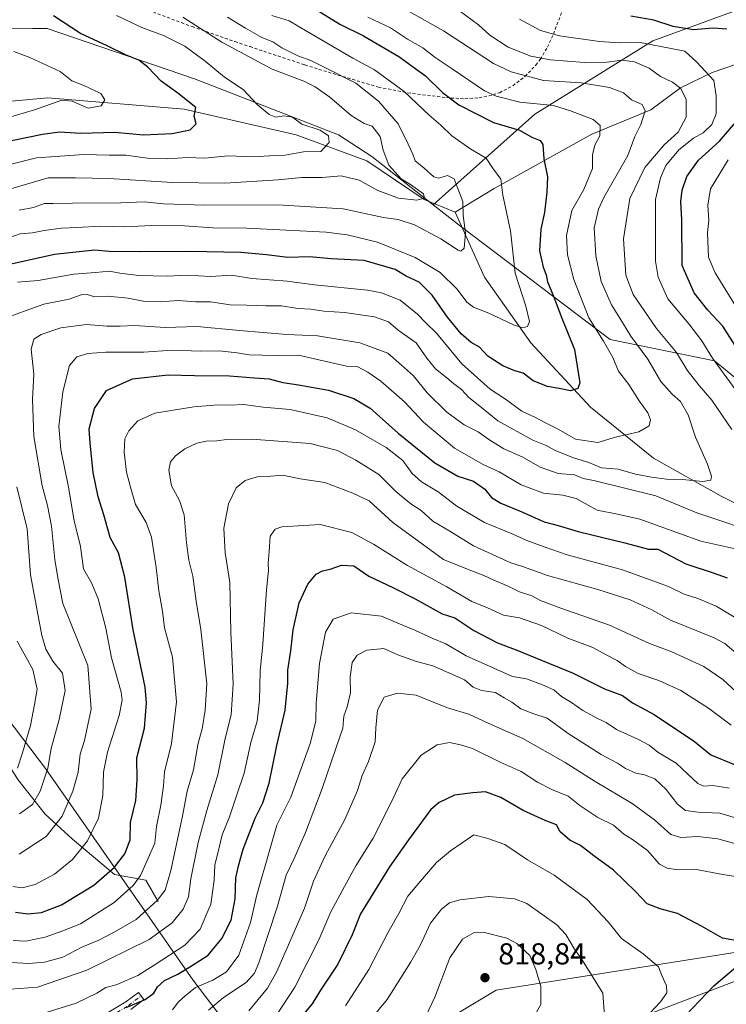
# Model space of a CAD drawing. Units: metres. Extents: x 655101 to 658571, y 4734802 to 4737193.
# Drawn here: x 656453 to 656687, y 4736106 to 4736433 of the extents above; entities that cross this region are included whole.
import ezdxf

# ---------------------------------------------------------------- set-up
doc = ezdxf.new("R2010")
doc.units = ezdxf.units.M
doc.header["$MEASUREMENT"] = 0
doc.linetypes.add('DGN Style 2', pattern=[1.648017, 0.98881, -0.659207])
doc.linetypes.add('DGN Style 4', pattern=[2.638475, 1.318413, -0.659207, 0.001648, -0.659207])
for name, color, linetype, lineweight in [('Alambrada', 7, 'DGN Style 2', 0), ('Arbolado forestal CxS', 92, 'Continuous', 0), ('Camino Cxs', 7, 'Continuous', 0), ('Camino eje', 30, 'DGN Style 4', 13), ('Corriente natural lineal', 142, 'Continuous', 13), ('Curva de nivel maestra', 30, 'Continuous', 30), ('Curva de nivel normal', 30, 'Continuous', 0), ('Entidad de ámbito territorial', 7, 'Continuous', 0), ('Entidad de ámbito territorial CxS', 92, 'Continuous', 0), ('Matorral CxS', 135, 'Continuous', 0), ('Municipio', 91, 'Continuous', 13), ('Municipio CxS', 4, 'Continuous', 0), ('Punto de cota en terreno', 7, 'Continuous', 0), ('Rótulo de punto de cota en terreno', 7, 'Continuous', 0)]:
    doc.layers.add(name, color=color, linetype=linetype, lineweight=lineweight)
doc.styles.add('Style-Arial', font='txt')

# ---------------------------------------------------------------- blocks, each defined once
blk = doc.blocks.new('*U7')
at = {"layer": 'Matorral CxS', "color": 135, "linetype": 'Continuous', "lineweight": 0}
blk.add_polyline3d([(656543.3189, 4736070.5129, 808.1406), (656610.7573, 4736110.8845, 817.6419), (656732.6001, 4736130.1287, 797.5084), (656873.7001, 4736137.2673, 811.0139), (657016.1507, 4736190.6647, 832.7582), (657128.7454, 4736214.9131, 858.2897), (657172.3547, 4736203.7309, 859.719), (657221.3613, 4736168.5531, 856.5973), (657198.0909, 4736150.1809, 844.9517), (657185.6509, 4736135.9653, 833.214), (657166.1035, 4736109.3101, 810.8196), (657164.3264, 4736083.5437, 807.9188)], dxfattribs=at)
blk = doc.blocks.new('5PATER')
at = {"layer": 'Punto de cota en terreno', "linetype": 'Continuous', "lineweight": 0}
h = blk.add_hatch(color=51, dxfattribs=at)
edge = h.paths.add_edge_path()
edge.add_ellipse((0, 0), major_axis=(-0.11, -0.111), ratio=0.999422, start_angle=0, end_angle=360)

msp = doc.modelspace()

# ---------------------------------------------------------------- linework, layer by layer
at = {"layer": 'Alambrada', "color": 7, "linetype": 'DGN Style 2', "lineweight": 0}
msp.add_polyline3d([(656487.6901, 4736438.7501, 711.6462), (656506.2801, 4736431.6901, 711.6008), (656509.8501, 4736430.3801, 711.6349), (656524.0501, 4736425.4101, 713.3508), (656529.0101, 4736423.7401, 715.5984), (656533.6201, 4736422.1801, 718.848), (656547.2801, 4736417.6801, 716.6337), (656551.9201, 4736416.1901, 719.0731), (656571.6401, 4736410.3201, 720.4681), (656581.3701, 4736408.4301, 722.8477), (656591.1201, 4736407.1801, 726.2799), (656595.6401, 4736406.6801, 727.3652), (656600.3501, 4736406.4601, 729.8929), (656605.0201, 4736406.7601, 733.0465), (656609.6701, 4736407.7101, 733.7641), (656611.8101, 4736408.4601, 733.2513), (656616.2101, 4736410.7601, 733.6982), (656620.2501, 4736413.8601, 736.1926), (656623.8201, 4736417.5601, 740.1051), (656625.3101, 4736419.4801, 742.1257), (656627.7301, 4736423.5501, 744.717), (656629.6901, 4736427.9001, 747.2952), (656634.0501, 4736439.3401, 757.5035)], dxfattribs=at)
at = {"layer": 'Arbolado forestal CxS', "color": 92, "linetype": 'Continuous', "lineweight": 0}
for points in [[(656423.7653, 4736566.8919, 777.0154), (656440.9643, 4736565.6137, 779.2131), (656441.2653, 4736557.3619, 774.9354), (656431.0351, 4736541.7323, 763.754), (656460.8999, 4736541.5541, 765.9299), (656493.7035, 4736552.5509, 778.4713), (656509.8541, 4736557.9653, 781.6442), (656532.1281, 4736556.8741, 785.5201), (656545.7061, 4736550.3791, 786.3318), (656566.1137, 4736530.7851, 782.7397), (656584.0637, 4736526.3573, 784.7842), (656630.6773, 4736519.8009, 795.2), (656683.9705, 4736521.7513, 807.3686), (656720.5365, 4736529.4457, 815.1191), (656746.6175, 4736528.4935, 818.445), (656768.0631, 4736515.2947, 817.2783), (656779.4041, 4736500.4549, 813.6501), (656779.9589, 4736485.2203, 806.5882), (656771.7257, 4736467.1207, 795.1645), (656740.3735, 4736455.8031, 777.8021), (656689.6553, 4736435.5133, 754.6623), (656662.6983, 4736425.6277, 746.4397), (656623.5619, 4736401.3127, 728.9539), (656589.8325, 4736371.2637, 711.9051)], [(656693.5565, 4736311.0719, 746.9358), (656683.0817, 4736319.5879, 744.8201), (656648.5207, 4736326.5861, 731.0138), (656598.8693, 4736364.1777, 713.4503), (656589.8325, 4736371.2637, 711.9051), (656623.5619, 4736401.3127, 728.9539), (656662.6983, 4736425.6277, 746.4397), (656689.6553, 4736435.5133, 754.6623)], [(656732.6001, 4736130.1287, 797.5084), (656610.7573, 4736110.8845, 817.6419), (656543.3189, 4736070.5129, 808.1406), (656510.1439, 4736114.3043, 775.5439), (656461.2149, 4736184.3401, 733.3524), (656419.8437, 4736238.7613, 713.7775), (656374.7907, 4736307.0321, 694.5978), (656344.8303, 4736344.7087, 685.6985), (656319.1387, 4736369.8291, 678.7647), (656313.4167, 4736374.6153, 677.5407), (656349.6709, 4736386.2027, 678.3551), (656372.1399, 4736397.1951, 680.4185), (656392.0251, 4736409.3637, 685.8785), (656442.7445, 4736429.6539, 696.0972), (656457.0341, 4736429.7001, 697.5323), (656461.8005, 4736429.7155, 698.2453), (656510.6883, 4736413.0713, 702.3801), (656558.3769, 4736394.4775, 706.4533), (656569.4397, 4736387.2545, 707.4531), (656589.8325, 4736371.2637, 711.9051), (656598.8693, 4736364.1777, 713.4503), (656648.5207, 4736326.5861, 731.0138), (656683.0817, 4736319.5879, 744.8201), (656693.5565, 4736311.0719, 746.9358)], [(656589.8325, 4736371.2637, 711.9051), (656569.4397, 4736387.2545, 707.4531), (656558.3769, 4736394.4775, 706.4533), (656510.6883, 4736413.0713, 702.3801), (656461.8005, 4736429.7155, 698.2453), (656457.0341, 4736429.7001, 697.5323), (656442.7445, 4736429.6539, 696.0972), (656392.0251, 4736409.3637, 685.8785), (656372.1399, 4736397.1951, 680.4185), (656349.6709, 4736386.2027, 678.3551), (656313.4167, 4736374.6153, 677.5407)], [(656292.9279, 4736391.7531, 673.1242), (656313.4167, 4736374.6153, 677.5407), (656319.1387, 4736369.8291, 678.7647), (656344.8303, 4736344.7087, 685.6985), (656374.7907, 4736307.0321, 694.5978), (656419.8437, 4736238.7613, 713.7775), (656461.2149, 4736184.3401, 733.3524), (656510.1439, 4736114.3043, 775.5439), (656543.3189, 4736070.5129, 808.1406), (656468.1551, 4736017.2865, 814.2294), (656438.6299, 4736024.8251, 800.8881), (656434.8609, 4736034.2477, 798.0824), (656248.1119, 4736243.9507, 750.6126)], [(656313.4167, 4736374.6153, 677.5407), (656319.1387, 4736369.8291, 678.7647), (656344.8303, 4736344.7087, 685.6985), (656374.7907, 4736307.0321, 694.5978), (656419.8437, 4736238.7613, 713.7775), (656461.2149, 4736184.3401, 733.3524), (656510.1439, 4736114.3043, 775.5439), (656543.3189, 4736070.5129, 808.1406)], [(656313.4167, 4736374.6153, 677.5407), (656319.1387, 4736369.8291, 678.7647), (656344.8303, 4736344.7087, 685.6985), (656374.7907, 4736307.0321, 694.5978), (656419.8437, 4736238.7613, 713.7775), (656461.2149, 4736184.3401, 733.3524), (656510.1439, 4736114.3043, 775.5439), (656543.3189, 4736070.5129, 808.1406)], [(656589.8325, 4736371.2637, 711.9051), (656598.8693, 4736364.1777, 713.4503), (656648.5207, 4736326.5861, 731.0138), (656683.0817, 4736319.5879, 744.8201), (656693.5565, 4736311.0719, 746.9358), (656698.5063, 4736297.2693, 745.0475), (656703.2711, 4736288.5455, 745.0829), (656756.6009, 4736272.0633, 754.6173), (656790.3649, 4736269.4859, 761.802), (656813.1579, 4736271.5917, 770.258), (656842.1467, 4736260.5757, 771.9632), (656851.0989, 4736258.9957, 773.9577), (656892.3239, 4736278.3029, 794.5285), (656912.4399, 4736284.1245, 801.6233), (656932.7191, 4736285.5023, 808.4448), (656953.7251, 4736284.3643, 812.9689), (656980.6489, 4736277.7221, 817.9969), (657056.9565, 4736258.2679, 835.7889), (657121.6025, 4736246.9843, 854.8125), (657126.6195, 4736262.5539, 855.181)], [(656589.8325, 4736371.2637, 711.9051), (656598.8693, 4736364.1777, 713.4503), (656648.5207, 4736326.5861, 731.0138), (656683.0817, 4736319.5879, 744.8201), (656693.5565, 4736311.0719, 746.9358), (656698.5063, 4736297.2693, 745.0475), (656703.2711, 4736288.5455, 745.0829), (656756.6009, 4736272.0633, 754.6173), (656790.3649, 4736269.4859, 761.802), (656813.1579, 4736271.5917, 770.258), (656842.1467, 4736260.5757, 771.9632), (656851.0989, 4736258.9957, 773.9577), (656892.3239, 4736278.3029, 794.5285), (656912.4399, 4736284.1245, 801.6233), (656932.7191, 4736285.5023, 808.4448), (656953.7251, 4736284.3643, 812.9689), (656980.6489, 4736277.7221, 817.9969), (657056.9565, 4736258.2679, 835.7889), (657121.6025, 4736246.9843, 854.8125), (657126.6195, 4736262.5539, 855.181)], [(657164.3264, 4736083.5437, 807.9188), (657166.1035, 4736109.3101, 810.8196), (657185.6509, 4736135.9653, 833.214), (657198.0909, 4736150.1809, 844.9517), (657221.3613, 4736168.5531, 856.5973), (657172.3547, 4736203.7309, 859.719), (657128.7454, 4736214.9131, 858.2897), (657016.1507, 4736190.6647, 832.7582), (656873.7001, 4736137.2673, 811.0139), (656732.6001, 4736130.1287, 797.5084), (656610.7573, 4736110.8845, 817.6419), (656543.3189, 4736070.5129, 808.1406)]]:
    msp.add_polyline3d(points, dxfattribs=at)
at = {"layer": 'Camino Cxs', "color": 7, "linetype": 'Continuous', "lineweight": 0}
msp.add_polyline3d([(656481.7619, 4736103.2987, 776.0615), (656487.8809, 4736106.9701, 775.6638), (656492.0293, 4736110.1425, 778.869), (656493.8517, 4736107.7595, 779.9539), (656489.5691, 4736104.4845, 778.6236)], dxfattribs=at)
msp.add_polyline3d([(656481.7619, 4736103.2987, 776.0615), (656487.8809, 4736106.9701, 775.6638), (656492.0293, 4736110.1425, 778.869), (656493.8517, 4736107.7595, 779.9539), (656489.5691, 4736104.4845, 778.6236)], dxfattribs=at)
at = {"layer": 'Camino eje', "color": 30, "linetype": 'DGN Style 4', "lineweight": 13}
msp.add_polyline3d([(656303.7355, 4736189.2949, 763.8104), (656316.1343, 4736175.9043, 764.6033), (656326.5493, 4736164.4975, 765.6789), (656330.5169, 4736159.2899, 764.8633), (656339.6919, 4736145.8993, 766.7413), (656356.3063, 4736124.8215, 769.508), (656366.7213, 4736111.9267, 770.7561), (656374.4085, 4736102.7517, 773.1923), (656380.8559, 4736097.2963, 773.1247), (656386.8073, 4736094.8165, 775.4509), (656393.0067, 4736092.5847, 776.42), (656402.1817, 4736091.5927, 780.6793), (656414.5805, 4736091.3449, 779.5033), (656430.9467, 4736092.0887, 777.2462), (656445.0813, 4736094.3205, 779.5021), (656451.2807, 4736094.8165, 779.8307), (656460.4559, 4736094.5685, 781.4424), (656469.1349, 4736096.0563, 779.0286), (656476.5743, 4736098.5361, 778.3926), (656482.5257, 4736102.0077, 776.6233), (656488.7249, 4736105.7273, 777.0269), (656492.9405, 4736108.9511, 779.214)], dxfattribs=at)
at = {"layer": 'Corriente natural lineal', "color": 142, "linetype": 'Continuous', "lineweight": 13}
for points in [[(656766.3901, 4736468.0501, 793.6278), (656759.5001, 4736464.1401, 789.3144), (656753.5101, 4736459.9401, 785.5146), (656745.8801, 4736456.9301, 780.3458), (656731.3201, 4736440.9401, 768.8565), (656726.7701, 4736436.7501, 765.6935), (656717.5501, 4736430.9301, 761.1428), (656695.6001, 4736419.7101, 749.2186), (656682.3301, 4736415.1601, 744.9143), (656671.8601, 4736410.0301, 740.2226), (656662.0101, 4736402.8101, 736.0581), (656642.4801, 4736394.7301, 729.2438), (656610.0001, 4736376.7401, 718.622), (656597.1001, 4736368.8101, 712.6164)], [(656597.1001, 4736368.8101, 712.6164), (656586.8501, 4736373.0601, 711.7254), (656567.8001, 4736385.8201, 707.2684), (656544.3601, 4736394.4401, 703.9217), (656507.2301, 4736402.9701, 699.4179), (656461.9801, 4736406.7801, 693.3126), (656420.8301, 4736402.9701, 686.3431), (656382.9001, 4736396.7901, 681.3073), (656357.7201, 4736389.5601, 678.9966), (656335.6101, 4736376.9201, 676.6263)], [(656498.5501, 4736140.2301, 758.3646), (656494.4601, 4736147.3801, 754.3178), (656484.0901, 4736149.2701, 750.0862), (656470.1901, 4736160.9601, 742.0489), (656461.1601, 4736169.2701, 736.4516), (656452.0001, 4736180.6901, 729.1136), (656443.1901, 4736194.8001, 724.4911), (656425.7701, 4736215.4801, 717.7426), (656414.7301, 4736230.4101, 714.2148), (656401.2301, 4736253.8701, 708.045), (656388.0601, 4736285.4501, 700.1964), (656376.6101, 4736306.5501, 694.8257), (656359.7901, 4736334.6601, 686.8741), (656347.9801, 4736357.7601, 681.8826), (656335.6101, 4736376.9201, 676.6263)], [(656973.9901, 4736242.1701, 802.6856), (656957.1901, 4736247.4001, 799.1153), (656949.4101, 4736247.1701, 796.3687), (656938.7801, 4736242.1901, 791.7276), (656922.1701, 4736239.8101, 785.9008), (656907.1201, 4736239.0501, 781.6405), (656888.4001, 4736240.7301, 777.9335), (656867.9601, 4736240.9001, 771.8236), (656848.6701, 4736237.8401, 766.4906), (656814.1301, 4736247.5601, 760.6133), (656787.5901, 4736253.4801, 755.3654), (656758.2801, 4736256.2801, 749.729), (656739.1001, 4736256.2501, 746.5791), (656704.9101, 4736264.9901, 740.0342), (656685.3901, 4736274.7101, 736.4761), (656662.8801, 4736287.2401, 731.3922), (656641.9701, 4736304.2101, 726.4345), (656622.1901, 4736325.4901, 721.3856), (656606.8601, 4736347.3201, 715.9515), (656597.1001, 4736368.8101, 712.6164)]]:
    msp.add_polyline3d(points, dxfattribs=at)
at = {"layer": 'Curva de nivel maestra', "color": 30, "linetype": 'Continuous', "lineweight": 30, "flags": 128}
for points, elevation in [([(656549.02, 4736437.3101), (656558.81, 4736431.1701), (656566.73, 4736427.2901), (656578.42, 4736420.4801), (656587.31, 4736414.0101), (656592.91, 4736408.5001), (656598.38, 4736404.4401), (656609.83, 4736398.6301), (656618.41, 4736396.0401), (656622.56, 4736393.6901), (656625.34, 4736392.5901), (656626.16, 4736391.2401), (656626.5, 4736386.5801), (656627.78, 4736380.5201), (656627.53, 4736375.4801), (656626.79, 4736368.7101), (656625.49, 4736363.2601), (656625.12, 4736356.0201), (656626.26, 4736350.6201), (656627.26, 4736348.1201), (656627.78, 4736345.7401), (656629.56, 4736341.4901), (656632.44, 4736333.7001), (656636.7, 4736323.2701), (656638.43, 4736312.2001), (656637.79, 4736310.4201), (656635.41, 4736309.6001), (656631.64, 4736310.4001), (656627.72, 4736311.0801), (656622.97, 4736312.9201), (656619.64, 4736315.4301), (656616.91, 4736316.2401), (656612.93, 4736317.8501), (656607.94, 4736321.0501), (656605.14, 4736324.1301), (656602.43, 4736325.6001), (656599.13, 4736328.5401), (656594.62, 4736334.0401), (656589.52, 4736341.2901), (656585.19, 4736345.6001), (656580.89, 4736347.6701), (656577.17, 4736349.8801), (656566.93, 4736352.7801), (656555.93, 4736353.4001), (656548.8, 4736354.0501), (656541.6, 4736353.8401), (656534.56, 4736354.7001), (656525.98, 4736355.5101), (656509.1, 4736355.8401), (656492.44, 4736355.7301), (656482.31, 4736355.7801), (656477.52, 4736356.2001), (656464.24, 4736354.8101), (656444.78, 4736350.5001)], 725), ([(656446.75, 4736391.9801), (656460.19, 4736394.6701), (656465.85, 4736395.5301), (656472.96, 4736395.0201), (656484.23, 4736395.3201), (656493.7, 4736394.4901), (656503.23, 4736394.8901), (656509.21, 4736396.1401), (656511.16, 4736398.1101), (656510.5, 4736400.7301), (656511.05, 4736403.5501), (656505.13, 4736408.3101), (656499.58, 4736412.3201), (656495.17, 4736416.9101), (656492.16, 4736419.2301), (656487.81, 4736421.0201), (656481.72, 4736424.0301), (656472.85, 4736428.0701), (656463.91, 4736433.9401)], 700), ([(656687.27, 4736429.5601), (656682.74, 4736429.9001), (656676.16, 4736429.2801), (656669.41, 4736430.3601), (656662.97, 4736432.4801), (656655.42, 4736433.8101)], 750), ([(656690.78, 4736323.4401), (656685.86, 4736331.0301), (656680.87, 4736336.3401), (656676.4, 4736342.0901), (656672.46, 4736351.2001), (656672.29, 4736366.2601), (656671.99, 4736372.3501), (656672.38, 4736376.1601), (656673.99, 4736380.6201), (656677.78, 4736386.0801), (656684.77, 4736392.3401), (656690.76, 4736399.3901)], 750), ([(656451.26, 4736136.6801), (656455.31, 4736136.2201), (656459.9, 4736136.6601), (656466.54, 4736139.1701), (656477.3, 4736145.7001), (656484.15, 4736151.6801), (656487.54, 4736156.1101), (656489.31, 4736160.7301), (656489.42, 4736166.4401), (656491.13, 4736173.7801), (656491.62, 4736180.6501), (656491.48, 4736187.8801), (656494.02, 4736197.7601), (656494.7, 4736206.1701), (656494.23, 4736211.3101), (656490.35, 4736230.3801), (656487.58, 4736247.8201), (656485.38, 4736255.8601), (656482.72, 4736260.9301), (656480.54, 4736268.5101), (656478.65, 4736274.5001), (656477.06, 4736282.4701), (656475.99, 4736292.2901), (656475.69, 4736297.0301), (656477.49, 4736303.7601), (656481.49, 4736309.7001), (656490.12, 4736313.5601), (656501.93, 4736314.9501), (656510.6, 4736314.6801), (656522.27, 4736314.5901), (656530.6, 4736313.8801), (656535.43, 4736313.5601), (656539.94, 4736312.3301), (656545.13, 4736311.6101), (656555.08, 4736309.7901), (656563.46, 4736307.0801), (656568.9, 4736303.8301), (656578.25, 4736295.5601), (656590.35, 4736285.7401), (656597.95, 4736281.3201), (656603.22, 4736279.6401), (656606.94, 4736276.9601), (656609.12, 4736274.2601), (656612.23, 4736272.3201), (656619.27, 4736269.4701), (656626.6, 4736266.1801), (656631.27, 4736264.9501), (656637.94, 4736262.9201), (656653.44, 4736259.1601), (656661.23, 4736257.0701), (656664.37, 4736257.1101), (656673.61, 4736252.2401), (656682.64, 4736249.2701), (656687.28, 4736247.5501)], 750), ([(656487.94, 4736105.1201), (656494.27, 4736107.7401), (656497.1, 4736109.8701), (656498.4, 4736111.9801), (656500.67, 4736114.0201), (656505.08, 4736116.2001), (656509.65, 4736118.9201), (656515.23, 4736122.4801), (656519.72, 4736128.0001), (656522.83, 4736134.1301), (656524.1, 4736141.1801), (656524.34, 4736148.0601), (656525.29, 4736152.1401), (656526.78, 4736157.6201), (656530.72, 4736167.8601), (656533.28, 4736172.9401), (656535.39, 4736179.5001), (656537.91, 4736192.0001), (656540.67, 4736203.7601), (656541.65, 4736212.6801), (656541.64, 4736216.9501), (656542.64, 4736223.3801), (656543.32, 4736230.3901), (656545.34, 4736239.2701), (656548.19, 4736245.5401), (656551.04, 4736248.8201), (656553.13, 4736249.9001), (656555.68, 4736250.4401), (656559.43, 4736251.7401), (656563.48, 4736251.5301), (656568.44, 4736248.1801), (656576.68, 4736244.2501), (656583.84, 4736240.5801), (656592.79, 4736235.6401), (656596.98, 4736234.3201), (656603.27, 4736230.1401), (656611.13, 4736226.0001), (656617.89, 4736223.5501), (656623.51, 4736221.1601), (656636.27, 4736215.9501), (656646.6, 4736210.8401), (656652.61, 4736208.5801), (656655.93, 4736206.1401), (656663.15, 4736202.2301), (656676.52, 4736193.3301), (656681.92, 4736188.8501), (656689.94, 4736185.5901)], 775), ([(656693.22, 4736126.8001), (656685.77, 4736128.0601), (656678.82, 4736132.1101), (656670.85, 4736136.2501), (656665.06, 4736137.8001), (656660.8, 4736139.5401), (656656.93, 4736143.5701), (656649.61, 4736150.6201), (656643.05, 4736155.3601), (656638.71, 4736158.8101), (656635.16, 4736160.6001), (656631.96, 4736163.4201), (656630.68, 4736165.7401), (656626.96, 4736167.0901), (656619.66, 4736170.4001), (656612.27, 4736174.7001), (656607.2, 4736176.6701), (656602.94, 4736176.3201), (656596.88, 4736175.5701), (656591.75, 4736173.0401), (656589.08, 4736170.7301), (656581.6, 4736160.6801), (656575.29, 4736151.7401), (656565.7, 4736136.1901), (656562.96, 4736129.2401), (656558.16, 4736119.4801), (656552.45, 4736110.8801), (656549.71, 4736106.3401), (656547.36, 4736103.5701)], 800), ([(656673.61, 4736102.6101), (656682.94, 4736112.3401), (656693.07, 4736120.9601)], 800)]:
    msp.add_lwpolyline(points, dxfattribs=dict(at, elevation=elevation))
at = {"layer": 'Curva de nivel normal', "color": 30, "linetype": 'Continuous', "lineweight": 0, "flags": 128}
for points, elevation in [([(656484.74, 4736434.1001), (656493.14, 4736430.0401), (656500.62, 4736427.3201), (656507.45, 4736423.8601), (656514.18, 4736418.9201), (656520.56, 4736413.6301), (656526.8, 4736409.5601), (656531.39, 4736404.5701), (656535.45, 4736401.2101), (656537.62, 4736400.3601), (656540.25, 4736400.7801), (656543.1, 4736400.3001), (656546.28, 4736398.0401), (656552.35, 4736396.0601), (656555.12, 4736394.1901), (656555.26, 4736391.9901), (656552.59, 4736388.9601), (656546.8, 4736388.8601), (656540.74, 4736387.7801), (656535.49, 4736387.5601), (656530.27, 4736387.2001), (656521.66, 4736387.5601), (656514.03, 4736386.7801), (656508.24, 4736386.9801), (656501.77, 4736386.5801), (656495.01, 4736386.7401), (656487.86, 4736387.7401), (656482.3, 4736387.7201), (656473.88, 4736387.9501), (656458.18, 4736386.8201), (656439.91, 4736382.3501)], 705), ([(656581.89, 4736435.4401), (656593.23, 4736428.9701), (656609.8, 4736418.1201), (656615.65, 4736415.4201), (656626.38, 4736412.4701), (656638.94, 4736411.7101), (656648.27, 4736410.2401), (656652.92, 4736408.3701), (656655.61, 4736406.1001), (656659.1, 4736404.5001), (656660.1, 4736402.5001), (656658.72, 4736397.9701), (656656.68, 4736393.9501), (656654.36, 4736387.6801), (656646.45, 4736373.6801), (656644.67, 4736369.8201), (656643.26, 4736363.6801), (656643.75, 4736354.3401), (656645.57, 4736345.8501), (656648.95, 4736338.0901), (656651.68, 4736333.6801), (656655.34, 4736327.7401), (656660.97, 4736320.1201), (656665.35, 4736312.7301), (656669.04, 4736308.5301), (656671.84, 4736306.0601), (656674.36, 4736301.5901), (656676.8, 4736294.2901), (656680.76, 4736285.3301), (656682.13, 4736281.3301), (656681.92, 4736280.0201), (656679.25, 4736279.5001), (656672.48, 4736280.2201), (656667.26, 4736280.3301), (656662.18, 4736280.9201), (656656.94, 4736282.0101), (656651.23, 4736283.5801), (656645.64, 4736284.1201), (656641.4, 4736285.8801), (656636.64, 4736287.2601), (656630.27, 4736289.7801), (656627.25, 4736291.5201), (656622.86, 4736293.2801), (656611.25, 4736299.6701), (656605.27, 4736304.5701), (656601.64, 4736307.3901), (656599.24, 4736310.0401), (656596.55, 4736311.9801), (656594.34, 4736313.9201), (656590.58, 4736316.9001), (656587.74, 4736320.4601), (656584.22, 4736325.5401), (656578.24, 4736329.7501), (656575.04, 4736332.4301), (656570.36, 4736334.1101), (656560.35, 4736335.6201), (656553.5, 4736336.0601), (656549.24, 4736336.7001), (656544.94, 4736336.9101), (656539.52, 4736337.8001), (656534.3, 4736337.7401), (656527.93, 4736338.0001), (656522.49, 4736338.1401), (656515.9, 4736339.0701), (656510.93, 4736339.1301), (656505.23, 4736339.6001), (656499.26, 4736339.1501), (656493.6, 4736339.3101), (656488.6, 4736340.3101), (656481.94, 4736340.9501), (656477.55, 4736340.8201), (656475.06, 4736341.5001), (656473.07, 4736341.4001), (656469.08, 4736340.0401), (656460.72, 4736338.3401), (656454.77, 4736336.2701), (656448.86, 4736334.0401)], 735), ([(656536.31, 4736434.0501), (656542.03, 4736432.2401), (656547.98, 4736428.7701), (656563.18, 4736419.9201), (656570.4, 4736416.0901), (656580.24, 4736408.8101), (656588.43, 4736400.9801), (656592.33, 4736397.7401), (656596, 4736394.2101), (656602.28, 4736389.7701), (656607.39, 4736386.7901), (656609.52, 4736383.5901), (656612.21, 4736379.8201), (656612.88, 4736374.4601), (656615.5, 4736362.6301), (656617.06, 4736348.5701), (656620.56, 4736337.6401), (656621.81, 4736332.5501), (656621.12, 4736330.9301), (656619.57, 4736330.4401), (656616.44, 4736331.5101), (656608.29, 4736335.3601), (656603.22, 4736337.3601), (656601.01, 4736339.0201), (656597.8, 4736343.2801), (656592.12, 4736348.8601), (656583.82, 4736353.7601), (656571.3, 4736358.8601), (656561.3, 4736361.3701), (656554.34, 4736362.2501), (656528.04, 4736363.5001), (656516.67, 4736363.6001), (656507.32, 4736364.2801), (656496.43, 4736364.4601), (656487.46, 4736364.0001), (656479.51, 4736364.2001), (656471.64, 4736363.7101), (656466.49, 4736363.5601), (656460.73, 4736362.7601), (656456.94, 4736361.9701), (656452.78, 4736361.6501), (656449.07, 4736360.3301)], 720), ([(656598.52, 4736435.5901), (656604.9, 4736430.9101), (656608.62, 4736427.5601), (656614.66, 4736423.6101), (656622.23, 4736420.5401), (656628.68, 4736419.3901), (656640, 4736418.4701), (656647.46, 4736418.5701), (656652.51, 4736419.2501), (656656.64, 4736418.7201), (656661.48, 4736416.5601), (656665.2, 4736413.8701), (656669.25, 4736411.9501), (656671.93, 4736409.8101), (656673.75, 4736406.2001), (656673.76, 4736400.3001), (656671.06, 4736395.3201), (656666.48, 4736391.1701), (656660.01, 4736383.6801), (656655.07, 4736373.3401), (656652.94, 4736360.0101), (656653.76, 4736347.9301), (656656.2, 4736341.5101), (656663.85, 4736330.2701), (656670.51, 4736322.3101), (656674.05, 4736316.4701), (656678.02, 4736311.3801), (656682.3, 4736306.5001), (656688.86, 4736296.7401)], 740), ([(656506.73, 4736433.5401), (656519.66, 4736425.2501), (656536.37, 4736416.2201), (656546.87, 4736412.3001), (656550.62, 4736410.3601), (656555.57, 4736406.9501), (656562.64, 4736400.9401), (656566.87, 4736398.2201), (656569.6, 4736397.3101), (656572.28, 4736393.9401), (656573.22, 4736389.3601), (656575.05, 4736384.4601), (656579.21, 4736379.9501), (656582.32, 4736378.0601), (656586.58, 4736374.9001), (656586.99, 4736373.4901), (656584.44, 4736372.8801), (656578.3, 4736373.4501), (656571.44, 4736376.0001), (656565.23, 4736379.4801), (656559.26, 4736380.8601), (656553.02, 4736380.3101), (656546.28, 4736380.2901), (656538.38, 4736379.5201), (656520.7, 4736378.4301), (656503.3, 4736378.6301), (656482.27, 4736379.9801), (656471.13, 4736380.2801), (656462.11, 4736380.2001), (656447.03, 4736375.7701)], 710), ([(656451.94, 4736345.6301), (656458.74, 4736346.1901), (656470.59, 4736348.2601), (656477.78, 4736348.8501), (656482.43, 4736349.2601), (656485.86, 4736348.6001), (656492.17, 4736347.8701), (656501.58, 4736347.6201), (656508.2, 4736347.9401), (656515.99, 4736347.4801), (656522.88, 4736347.9301), (656529.7, 4736346.8701), (656541.38, 4736345.9601), (656550.47, 4736344.7101), (656568.08, 4736342.9401), (656572.7, 4736342.0701), (656578.84, 4736339.6701), (656584.58, 4736335.0501), (656587.24, 4736332.2101), (656590.96, 4736328.7701), (656599.35, 4736318.5801), (656608.76, 4736310.1401), (656613.76, 4736306.8901), (656619.17, 4736302.8401), (656623.71, 4736300.7801), (656626.82, 4736299.0901), (656631.32, 4736296.8601), (656637.04, 4736293.6101), (656644.46, 4736292.4601), (656650.27, 4736294.2301), (656658.03, 4736296.0301), (656661.46, 4736298.0001), (656661.94, 4736300.0101), (656660.99, 4736302.3401), (656658.18, 4736306.3401), (656654.74, 4736311.6801), (656651.29, 4736316.0701), (656649.36, 4736320.6001), (656646.34, 4736326.1001), (656641.4, 4736333.8001), (656636.52, 4736346.5401), (656634.41, 4736354.7201), (656634.04, 4736361.1001), (656635.84, 4736369.4101), (656639.75, 4736376.3401), (656642.68, 4736383.3401), (656642.67, 4736387.8601), (656643.47, 4736391.1001), (656645.05, 4736394.2101), (656645.19, 4736397.5701), (656642.83, 4736399.5701), (656635.34, 4736402.4201), (656629.77, 4736404.1801), (656618.53, 4736405.3101), (656610.7, 4736407.2901), (656606.85, 4736409.0701), (656596.07, 4736416.3501), (656590.42, 4736420.1701), (656586.4, 4736423.3001), (656581.35, 4736426.2601), (656575.63, 4736430.0201), (656568.15, 4736433.5401)], 730), ([(656521.55, 4736433.5201), (656527.55, 4736429.8901), (656533.03, 4736426.8101), (656536.58, 4736425.3201), (656539.58, 4736423.3601), (656544.87, 4736420.7001), (656549.27, 4736419.1701), (656554.56, 4736416.5401), (656564.13, 4736411.6501), (656571.73, 4736405.6301), (656578.24, 4736398.0901), (656581.55, 4736391.3401), (656583.04, 4736388.0901), (656583.88, 4736385.8601), (656586.88, 4736383.4001), (656589.99, 4736380.5701), (656591.72, 4736380.0801), (656594.57, 4736380.9601), (656596.73, 4736379.9001), (656597.74, 4736377.2401), (656599.6, 4736372.3301), (656599.77, 4736367.7401), (656600.56, 4736362.0201), (656600.14, 4736356.9201), (656599.04, 4736355.9101), (656598.07, 4736356.2601), (656592.4, 4736359.9801), (656583.58, 4736364.6201), (656578.23, 4736366.3701), (656573.37, 4736367.1201), (656559.94, 4736370.0001), (656538.27, 4736371.2401), (656513.94, 4736371.1201), (656500.38, 4736371.6001), (656493.99, 4736372.3201), (656486.2, 4736371.9401), (656470.21, 4736371.8701), (656463.6, 4736371.7001), (656460.94, 4736371.6801), (656457.25, 4736370.3401), (656452.43, 4736369.5001)], 715), ([(656618.44, 4736432.8901), (656625.41, 4736429.0801), (656631.72, 4736427.2901), (656644.94, 4736425.4201), (656651.6, 4736424.9801), (656657.94, 4736425.2301), (656673.33, 4736422.2401), (656677.32, 4736418.5501), (656682.86, 4736412.5301), (656683.73, 4736407.4601), (656683.69, 4736401.5001), (656682.28, 4736397.9101), (656679.37, 4736395.1301), (656676.13, 4736393.4301), (656671.33, 4736389.5701), (656667.02, 4736384.3201), (656665.2, 4736380.2001), (656663.55, 4736373.0201), (656663.6, 4736352.5601), (656664.47, 4736347.2701), (656667.7, 4736340.1401), (656674.57, 4736331.8401), (656678.93, 4736326.2101), (656682.49, 4736320.3801), (656689.89, 4736310.2201)], 745), ([(656450.74, 4736422.1401), (656456.05, 4736420.1201), (656466.04, 4736415.4401), (656470, 4736412.4101), (656473.92, 4736410.8201), (656479.6, 4736408.1501), (656480.94, 4736406.0901), (656479.64, 4736404.0901), (656475.4, 4736403.3701), (656470.02, 4736405.6701), (656466.6, 4736406.0401), (656457.6, 4736402.7901), (656436.6, 4736396.5801)], 695), ([(656690.47, 4736337.2001), (656683.3, 4736348.7001), (656681.14, 4736353.9101), (656680.8, 4736362.0101), (656681.26, 4736366.2301), (656680.87, 4736371.2201), (656681.77, 4736376.5601), (656687.68, 4736386.1801)], 755), ([(656692.71, 4736263.9601), (656684.23, 4736266.7901), (656677.32, 4736269.2001), (656663.62, 4736274.7601), (656643.6, 4736279.7401), (656639.61, 4736280.5501), (656636.65, 4736281.7301), (656631.29, 4736282.1901), (656625.3, 4736284.3301), (656619.3, 4736287.7001), (656613.25, 4736290.3201), (656607.89, 4736293.6301), (656604.78, 4736296.0201), (656600.14, 4736298.3501), (656594.32, 4736302.5201), (656587.83, 4736308.9101), (656583.27, 4736314.5301), (656579.32, 4736318.1401), (656574.73, 4736322.1101), (656565.44, 4736325.5101), (656551.47, 4736327.8601), (656541.26, 4736328.2701), (656525.53, 4736329.5901), (656511.54, 4736330.9401), (656500.96, 4736330.6401), (656490.77, 4736331.2801), (656485.98, 4736331.0001), (656481.67, 4736331.0801), (656474.87, 4736331.6301), (656466.35, 4736330.5001), (656459.78, 4736328.2801), (656457.32, 4736326.7101), (656456.51, 4736323.4001), (656457.4, 4736315.1401), (656456.94, 4736306.7601), (656457.39, 4736294.4501), (656460.09, 4736278.1301), (656461.93, 4736271.5401), (656463.23, 4736264.7001), (656464.26, 4736253.7201), (656465.28, 4736247.5401), (656466.95, 4736239.0601), (656475.27, 4736218.5601), (656476.32, 4736204.0101), (656474.21, 4736193.6801), (656472.77, 4736189.1601), (656472.02, 4736183.2001), (656470.33, 4736176.8401), (656466.7, 4736168.6001), (656461.42, 4736161.8401), (656452.5, 4736156.0101)], 740), ([(656689.5, 4736257.3301), (656678.6, 4736259.7601), (656658.31, 4736267.0501), (656650.92, 4736268.7301), (656644.2, 4736270.0301), (656637.3, 4736273.8501), (656632.81, 4736274.9701), (656626.38, 4736275.6501), (656619.01, 4736278.4201), (656611.7, 4736282.7701), (656606.44, 4736285.1801), (656596.86, 4736290.6001), (656586.56, 4736299.2001), (656580.27, 4736305.9001), (656572.47, 4736312.7701), (656568.18, 4736315.7601), (656564.56, 4736317.6301), (656561.02, 4736317.7601), (656545.19, 4736321.4301), (656538.6, 4736321.3401), (656533.08, 4736321.4801), (656528.77, 4736321.5101), (656524.84, 4736322.2501), (656518.82, 4736322.8901), (656512.7, 4736322.7801), (656503.26, 4736323.0401), (656493.83, 4736322.4501), (656481.27, 4736322.3801), (656475.27, 4736321.9801), (656471.6, 4736320.8601), (656469.19, 4736318.0201), (656466.96, 4736309.2401), (656465.69, 4736297.7601), (656466.27, 4736290.2001), (656468.88, 4736277.6601), (656470.75, 4736266.5101), (656472.81, 4736258.0201), (656473.84, 4736250.6201), (656476.54, 4736245.7601), (656478.71, 4736240.6701), (656481.2, 4736230.8801), (656483.1, 4736221.0501), (656486.29, 4736209.6401), (656486.65, 4736207.0601), (656485.66, 4736201.9501), (656481.79, 4736189.8201), (656480.49, 4736183.1601), (656480.24, 4736175.4601), (656478.84, 4736167.9001), (656475.18, 4736160.3501), (656470.23, 4736154.1901), (656464.18, 4736149.3001), (656457.78, 4736145.9301), (656453.45, 4736144.8301), (656450.4, 4736145.2401)], 745), ([(656450.52, 4736127.3201), (656454.68, 4736127.1401), (656461.08, 4736128.4901), (656466.94, 4736130.5801), (656472.87, 4736132.8301), (656484.02, 4736139.9301), (656490.31, 4736145.6001), (656492.78, 4736148.8901), (656497.51, 4736159.5801), (656498.08, 4736165.1501), (656499.51, 4736172.2501), (656500.32, 4736178.5701), (656500.72, 4736183.2101), (656503, 4736192.7001), (656504.72, 4736206.4901), (656503.3, 4736221.2401), (656500.7, 4736231.0601), (656499.99, 4736236.5701), (656498.84, 4736243.2401), (656497.95, 4736251.0501), (656496.34, 4736261.1101), (656494.59, 4736265.9201), (656491.02, 4736271.8701), (656489.46, 4736277.6801), (656488.06, 4736282.6501), (656487.3, 4736289.2501), (656487.54, 4736293.6501), (656488.9, 4736296.3401), (656491.85, 4736299.6901), (656497.48, 4736302.1701), (656510.4, 4736304.3401), (656518.5, 4736305.0001), (656522.28, 4736304.8801), (656526.98, 4736305.0501), (656533.44, 4736304.1701), (656542.36, 4736303.3901), (656554.69, 4736300.6401), (656564.08, 4736296.6901), (656574.2, 4736290.8301), (656579.75, 4736286.4901), (656582.88, 4736282.2201), (656585.95, 4736279.4101), (656591.43, 4736276.1001), (656597.61, 4736271.3501), (656606.87, 4736265.9401), (656615.97, 4736262.2201), (656620.85, 4736259.9701), (656626.63, 4736257.8401), (656634.3, 4736255.1801), (656652.66, 4736250.2001), (656667.85, 4736244.7401), (656673.1, 4736242.1801), (656677.59, 4736240.7401), (656683.66, 4736238.2401), (656689.75, 4736234.5801)], 755), ([(656430.71, 4736121.1601), (656455.6, 4736119.7401), (656460.84, 4736120.1001), (656466.94, 4736121.8001), (656473.27, 4736125.0901), (656478.94, 4736127.4901), (656483.96, 4736130.1501), (656491.28, 4736134.2501), (656498.24, 4736140.6001), (656500.93, 4736144.0601), (656502.8, 4736150.5301), (656506.66, 4736168.5501), (656508.17, 4736176.8601), (656510.32, 4736183.9801), (656511.81, 4736192.7501), (656513.16, 4736197.5701), (656514.13, 4736203.7201), (656514.68, 4736212.4201), (656512.7, 4736230.4401), (656511.17, 4736239.9101), (656510.07, 4736248.1401), (656508.79, 4736253.4201), (656507.95, 4736259.2401), (656507.23, 4736268.4801), (656505.69, 4736273.2201), (656502.96, 4736278.1501), (656502.17, 4736283.3401), (656502.7, 4736286.0101), (656504.33, 4736288.0901), (656507.47, 4736290.4001), (656511.39, 4736292.2101), (656514.54, 4736292.9401), (656518.02, 4736293.0401), (656521.3, 4736293.4601), (656529.54, 4736293.5201), (656549.04, 4736292.1001), (656558.03, 4736289.8601), (656564.14, 4736286.5601), (656571.75, 4736281.8101), (656577.4, 4736276.2601), (656582.44, 4736272.1801), (656585.87, 4736269.9201), (656589.7, 4736266.3501), (656595.29, 4736263.0801), (656603.24, 4736258.2501), (656615.53, 4736252.5301), (656619.43, 4736251.3801), (656627.78, 4736248.4201), (656644.48, 4736243.7601), (656655.16, 4736240.2601), (656662.33, 4736236.9301), (656668.51, 4736233.6001), (656683, 4736227.7301), (656686.59, 4736225.8001), (656691.11, 4736221.9501)], 760), ([(656693.15, 4736207.1701), (656685.94, 4736213.8801), (656679.6, 4736218.2401), (656668.94, 4736223.0001), (656661.6, 4736225.8601), (656648.32, 4736231.8601), (656632.13, 4736237.5301), (656625.61, 4736239.9901), (656622.57, 4736241.6401), (656618.4, 4736242.9301), (656614.73, 4736244.7801), (656609.94, 4736246.7901), (656606.59, 4736248.4001), (656601.21, 4736250.4401), (656593.27, 4736253.6701), (656576.42, 4736265.9101), (656568.56, 4736273.1501), (656563.12, 4736275.6601), (656553.85, 4736279.2501), (656545.64, 4736280.3801), (656539.91, 4736281.6501), (656536.01, 4736281.3101), (656531.44, 4736281.0801), (656527.42, 4736279.8601), (656524.47, 4736277.4301), (656521.97, 4736272.0801), (656520.33, 4736264.1101), (656520.87, 4736255.9301), (656522.38, 4736246.0301), (656522.72, 4736229.6801), (656523.43, 4736212.3001), (656522.76, 4736202.1701), (656520.81, 4736194.3001), (656518.35, 4736182.2601), (656514.72, 4736170.4601), (656511.87, 4736159.8201), (656509.42, 4736147.7401), (656508.67, 4736141.7801), (656506.88, 4736137.6801), (656503.27, 4736133.1401), (656495.6, 4736127.7001), (656474.94, 4736117.4801), (656458.6, 4736111.8201), (656446.63, 4736110.9801)], 765), ([(656451.7, 4736277.7801), (656455.13, 4736263.8701), (656456.27, 4736248.5601), (656459.97, 4736228.4401), (656461.29, 4736223.9301), (656463.61, 4736220.0001), (656466.87, 4736215.9401), (656467.77, 4736210.1801), (656465.74, 4736200.6001), (656463.11, 4736190.9901), (656461.98, 4736184.5001), (656459.48, 4736176.8901), (656456.94, 4736172.4001), (656452.61, 4736169.3001)], 735), ([(656688.66, 4736198.7001), (656681.16, 4736204.3201), (656671.94, 4736210.2501), (656664.72, 4736213.6001), (656657.77, 4736215.8801), (656653.57, 4736218.1501), (656650.9, 4736220.1801), (656647.22, 4736222.0101), (656642.77, 4736224.5101), (656634.52, 4736227.5901), (656625.7, 4736231.7701), (656618.48, 4736234.3101), (656613.12, 4736235.1701), (656607.82, 4736237.6101), (656602.69, 4736239.7501), (656594.31, 4736244.5601), (656581.25, 4736251.6601), (656570.04, 4736258.7801), (656562.86, 4736262.6101), (656552.35, 4736265.2301), (656539.63, 4736264.4801), (656537.37, 4736263.7201), (656535.77, 4736261.4601), (656535.45, 4736256.3401), (656535.12, 4736252.3701), (656535.23, 4736250.0301), (656534.57, 4736243.6401), (656533.33, 4736225.5801), (656532.4, 4736216.6801), (656532.25, 4736207.0101), (656531.4, 4736200.0101), (656529.29, 4736192.9701), (656527.15, 4736182.8601), (656524.7, 4736175.6401), (656522.24, 4736168.3401), (656519.85, 4736162.3401), (656518.73, 4736157.6801), (656517.37, 4736152.3501), (656517.17, 4736147.2901), (656516.09, 4736139.3401), (656512.48, 4736131.0401), (656507.43, 4736125.8101), (656497.25, 4736119.1801), (656491.88, 4736115.6901), (656484.63, 4736112.6801), (656481.2, 4736111.7001), (656478.28, 4736109.8701), (656471.34, 4736106.5801), (656456.8, 4736102.0701)], 770), ([(656503.3, 4736104.3001), (656505.28, 4736106.9401), (656507.46, 4736108.9001), (656511.02, 4736111.7601), (656516.7, 4736114.1401), (656521.25, 4736116.9801), (656525.39, 4736122.4301), (656529.27, 4736133.2801), (656531.34, 4736142.4601), (656535.58, 4736157.5601), (656537.92, 4736165.5601), (656542.58, 4736174.9001), (656548.98, 4736192.6801), (656550.88, 4736200.0101), (656550.99, 4736206.0101), (656552.11, 4736219.1401), (656554.07, 4736229.5501), (656556.66, 4736233.9401), (656562.59, 4736236.0201), (656572.69, 4736234.8901), (656578.12, 4736232.5301), (656583.78, 4736230.1901), (656589.7, 4736227.4401), (656593.98, 4736225.7201), (656600.79, 4736221.6901), (656616.12, 4736214.8601), (656620.76, 4736214.1401), (656626.04, 4736212.1201), (656629.82, 4736210.4301), (656632.33, 4736208.2101), (656635.65, 4736206.2601), (656639.48, 4736203.6101), (656644.55, 4736200.8201), (656647.24, 4736199.6201), (656650.6, 4736197.3001), (656657.97, 4736193.9501), (656661.42, 4736192.0701), (656664.33, 4736189.7401), (656670.38, 4736186.1301), (656674.16, 4736182.5601), (656677.59, 4736179.3901), (656679.56, 4736178.5301), (656682.62, 4736178.7501), (656688.09, 4736177.8701)], 780), ([(656451.93, 4736184.5001), (656453.58, 4736189.5101), (656456.22, 4736198.6401), (656457.6, 4736205.5801), (656458.42, 4736210.6701), (656457.02, 4736217.1501), (656451.81, 4736226.5501)], 730), ([(656515.25, 4736104.2101), (656520.23, 4736108.4701), (656527.73, 4736113.3801), (656530.59, 4736116.4901), (656532.03, 4736119.9501), (656538.15, 4736138.7101), (656541.05, 4736149.0101), (656543.71, 4736154.5601), (656547.47, 4736163.1501), (656553, 4736177.7201), (656557.5, 4736191.0501), (656559.87, 4736197.7701), (656560.13, 4736201.7501), (656561.25, 4736204.8601), (656562.34, 4736209.4801), (656562.29, 4736214.7801), (656562.94, 4736219.4801), (656564.56, 4736221.9701), (656567.76, 4736223.6501), (656573.4, 4736224.1401), (656578.04, 4736222.1101), (656584.3, 4736219.8601), (656589.74, 4736218.4201), (656595.96, 4736215.6701), (656600.23, 4736213.7301), (656603.11, 4736211.3901), (656605.88, 4736210.1801), (656610.54, 4736209.5601), (656613.35, 4736207.8501), (656615.86, 4736206.3101), (656618.93, 4736204.1301), (656623.16, 4736202.4601), (656627.6, 4736201.0701), (656634.58, 4736195.9501), (656645.51, 4736189.0201), (656650.91, 4736186.1701), (656653.6, 4736184.4201), (656657.02, 4736182.8501), (656659.92, 4736182.2901), (656663.32, 4736180.8901), (656667.14, 4736177.3901), (656670.9, 4736172.5801), (656673.54, 4736170.4901), (656677.71, 4736169.8401), (656684.89, 4736169.5501), (656691.53, 4736167.6101)], 785), ([(656690.26, 4736159.4401), (656684.28, 4736161.0201), (656677.56, 4736161.8401), (656671.96, 4736161.4401), (656668.6, 4736162.4901), (656663.27, 4736167.3601), (656655.78, 4736172.7201), (656643.56, 4736180.0701), (656633.64, 4736186.3801), (656619.57, 4736194.3001), (656608.02, 4736199.4301), (656601.62, 4736202.3601), (656594.94, 4736204.3501), (656587.91, 4736207.1101), (656584.18, 4736208.7201), (656577.94, 4736209.3501), (656573.56, 4736208.0401), (656571.34, 4736203.6801), (656570.78, 4736197.8901), (656570.59, 4736193.1601), (656568.38, 4736186.6601), (656566.28, 4736182.0201), (656564.74, 4736177.0401), (656560.55, 4736167.4401), (656553.97, 4736155.4101), (656550.08, 4736146.9601), (656547.13, 4736138.0601), (656537.92, 4736117.0101), (656534.83, 4736111.5701), (656528.72, 4736104.0101)], 790), ([(656710.6, 4736145.3601), (656685.91, 4736149.2001), (656676.46, 4736151.0001), (656670.16, 4736150.9001), (656667.38, 4736151.2701), (656664.86, 4736152.6701), (656660.92, 4736157.1601), (656655.94, 4736160.8401), (656653.04, 4736162.5801), (656649.61, 4736165.6101), (656644.48, 4736168.1201), (656638.44, 4736172.0601), (656634.57, 4736175.1401), (656629.13, 4736177.4201), (656624.47, 4736179.8801), (656619, 4736183.4001), (656612.01, 4736186.4201), (656602.89, 4736190.9601), (656598.93, 4736192.2201), (656595.27, 4736192.9801), (656591.1, 4736192.2601), (656585.78, 4736188.7701), (656579.53, 4736180.9001), (656576.79, 4736174.9601), (656573.52, 4736168.4601), (656569.93, 4736161.2501), (656564.13, 4736152.0801), (656560.4, 4736145.2601), (656555.88, 4736136.8901), (656551.92, 4736127.5701), (656543.88, 4736111.8601), (656537.62, 4736102.2601)], 795), ([(656603.27, 4736162.3201), (656595.6, 4736157.1101), (656590.94, 4736153.2201), (656585.6, 4736147.0201), (656581.46, 4736141.9901), (656578.37, 4736136.3001), (656574.74, 4736129.8701), (656568.48, 4736117.7001), (656560.69, 4736105.6201)], 805), ([(656658.4, 4736099.6801), (656665.25, 4736107.0101), (656667.28, 4736110.0101), (656667.25, 4736112.3401), (656665.69, 4736115.6901), (656664.52, 4736118.6001), (656659.52, 4736122.9101), (656652.32, 4736128.0001), (656647.82, 4736133.5501), (656640.86, 4736140.9301), (656629.98, 4736149.0201), (656621.06, 4736154.1201), (656613.55, 4736159.1801), (656607.65, 4736161.2901), (656603.27, 4736162.3201)], 805), ([(656608.24, 4736141.9201), (656598.67, 4736140.8501), (656595.18, 4736139.7701), (656592.52, 4736137.6701), (656588.96, 4736133.1001), (656585.55, 4736125.7001), (656582.27, 4736120.0001), (656574.6, 4736107.7201), (656564.5, 4736095.5801)], 810), ([(656646.59, 4736102.3101), (656646.05, 4736109.8501), (656638.78, 4736121.5501), (656636.68, 4736124.4501), (656633.85, 4736129.3501), (656630.88, 4736132.5701), (656620.87, 4736139.6101), (656616.74, 4736141.1401), (656608.24, 4736141.9201)], 810), ([(656606.45, 4736130.1001), (656603.4, 4736130.0101), (656599.56, 4736127.7801), (656595.31, 4736121.5801), (656590.38, 4736108.5701), (656585.55, 4736098.2101), (656581.56, 4736094.7401), (656577.4, 4736093.5801), (656575.45, 4736092.6401), (656575.77, 4736091.6201), (656580.14, 4736091.3601), (656585.18, 4736092.5001), (656590.17, 4736092.7201), (656596.4, 4736093.1401), (656603.53, 4736093.4001), (656614.45, 4736095.5001), (656622.38, 4736100.5301), (656625.51, 4736106.1101), (656625.57, 4736112.0401), (656623.82, 4736117.7701), (656621.85, 4736122.3901), (656617.52, 4736126.2901), (656614.21, 4736128.0801), (656606.45, 4736130.1001)], 815)]:
    msp.add_lwpolyline(points, dxfattribs=dict(at, elevation=elevation))
at = {"layer": 'Entidad de ámbito territorial', "color": 7, "linetype": 'Continuous', "lineweight": 0, "flags": 128}
msp.add_lwpolyline([(658294.069, 4736046.794), (658308.618, 4736115.052), (658309.286, 4736118.186), (658329.591, 4736213.454), (658173.88, 4736259.765), (658090.038, 4736272.566), (658044.669, 4736279.492), (658032.386, 4736281.368), (657958.404, 4736292.663), (657717.334, 4736259.076), (657599.57, 4736242.67), (657528.484, 4736213.399), (657526.557, 4736212.605), (657523.402, 4736211.306), (657373.045, 4736149.392), (657367.368, 4736146.403), (657305.969, 4736121.025), (657222.232, 4736168.442), (657115.624, 4736179.93), (657110.034, 4736180.533), (657016.151, 4736190.649), (656873.704, 4736137.248), (656732.603, 4736130.112), (656455.57, 4736024.291)], dxfattribs=at)
msp.add_lwpolyline([(658294.069, 4736046.794), (658308.618, 4736115.052), (658309.286, 4736118.186), (658329.591, 4736213.454), (658173.88, 4736259.765), (658090.038, 4736272.566), (658044.669, 4736279.492), (658032.386, 4736281.368), (657958.404, 4736292.663), (657717.334, 4736259.076), (657599.57, 4736242.67), (657528.484, 4736213.399), (657526.557, 4736212.605), (657523.402, 4736211.306), (657373.045, 4736149.392), (657367.368, 4736146.403), (657305.969, 4736121.025), (657222.232, 4736168.442), (657115.624, 4736179.93), (657110.034, 4736180.533), (657016.151, 4736190.649), (656873.704, 4736137.248), (656732.603, 4736130.112), (656455.57, 4736024.291)], dxfattribs=at)
at = {"layer": 'Entidad de ámbito territorial CxS', "color": 92, "linetype": 'Continuous', "lineweight": 0, "flags": 128}
for points in [[(658294.069, 4736046.794), (658308.618, 4736115.052), (658309.286, 4736118.186), (658329.591, 4736213.454), (658173.88, 4736259.765), (658090.038, 4736272.566), (658044.669, 4736279.492), (658032.386, 4736281.368), (657958.404, 4736292.663), (657717.334, 4736259.076), (657599.57, 4736242.67), (657528.484, 4736213.399), (657526.557, 4736212.605), (657523.402, 4736211.306), (657373.045, 4736149.392), (657367.368, 4736146.403), (657305.969, 4736121.025), (657222.232, 4736168.442), (657115.624, 4736179.93), (657110.034, 4736180.533), (657016.151, 4736190.649), (656873.704, 4736137.248), (656732.603, 4736130.112), (656455.57, 4736024.291)], [(656455.57, 4736024.291), (656732.603, 4736130.112), (656873.704, 4736137.248), (657016.151, 4736190.649), (657110.034, 4736180.533), (657115.624, 4736179.93), (657222.232, 4736168.442), (657305.969, 4736121.025), (657367.368, 4736146.403), (657373.045, 4736149.392), (657523.402, 4736211.306), (657526.557, 4736212.605), (657528.484, 4736213.399), (657599.57, 4736242.67), (657717.334, 4736259.076), (657958.404, 4736292.663), (658032.386, 4736281.368), (658044.669, 4736279.492), (658090.038, 4736272.566), (658173.88, 4736259.765), (658329.591, 4736213.454), (658309.286, 4736118.186), (658308.618, 4736115.052), (658294.069, 4736046.794)]]:
    msp.add_lwpolyline(points, dxfattribs=at)
at = {"layer": 'Matorral CxS', "color": 135, "linetype": 'Continuous', "lineweight": 0}
for points in [[(656423.7653, 4736566.8919, 777.0154), (656440.9643, 4736565.6137, 779.2131), (656441.2653, 4736557.3619, 774.9354), (656431.0351, 4736541.7323, 763.754), (656460.8999, 4736541.5541, 765.9299), (656493.7035, 4736552.5509, 778.4713), (656509.8541, 4736557.9653, 781.6442), (656532.1281, 4736556.8741, 785.5201), (656545.7061, 4736550.3791, 786.3318), (656566.1137, 4736530.7851, 782.7397), (656584.0637, 4736526.3573, 784.7842), (656630.6773, 4736519.8009, 795.2), (656683.9705, 4736521.7513, 807.3686), (656720.5365, 4736529.4457, 815.1191), (656746.6175, 4736528.4935, 818.445), (656768.0631, 4736515.2947, 817.2783), (656779.4041, 4736500.4549, 813.6501), (656779.9589, 4736485.2203, 806.5882), (656771.7257, 4736467.1207, 795.1645), (656740.3735, 4736455.8031, 777.8021), (656689.6553, 4736435.5133, 754.6623), (656662.6983, 4736425.6277, 746.4397), (656623.5619, 4736401.3127, 728.9539), (656589.8325, 4736371.2637, 711.9051)], [(656689.6553, 4736435.5133, 754.6623), (656662.6983, 4736425.6277, 746.4397), (656623.5619, 4736401.3127, 728.9539), (656589.8325, 4736371.2637, 711.9051), (656569.4397, 4736387.2545, 707.4531), (656558.3769, 4736394.4775, 706.4533), (656510.6883, 4736413.0713, 702.3801), (656461.8005, 4736429.7155, 698.2453), (656457.0341, 4736429.7001, 697.5323), (656442.7445, 4736429.6539, 696.0972), (656392.0251, 4736409.3637, 685.8785), (656372.1399, 4736397.1951, 680.4185), (656349.6709, 4736386.2027, 678.3551), (656313.4167, 4736374.6153, 677.5407), (656292.9279, 4736391.7531, 673.1242)], [(656589.8325, 4736371.2637, 711.9051), (656569.4397, 4736387.2545, 707.4531), (656558.3769, 4736394.4775, 706.4533), (656510.6883, 4736413.0713, 702.3801), (656461.8005, 4736429.7155, 698.2453), (656457.0341, 4736429.7001, 697.5323), (656442.7445, 4736429.6539, 696.0972), (656392.0251, 4736409.3637, 685.8785), (656372.1399, 4736397.1951, 680.4185), (656349.6709, 4736386.2027, 678.3551), (656313.4167, 4736374.6153, 677.5407)], [(657164.3264, 4736083.5437, 807.9188), (657166.1035, 4736109.3101, 810.8196), (657185.6509, 4736135.9653, 833.214), (657198.0909, 4736150.1809, 844.9517), (657221.3613, 4736168.5531, 856.5973), (657172.3547, 4736203.7309, 859.719), (657128.7454, 4736214.9131, 858.2897), (657016.1507, 4736190.6647, 832.7582), (656873.7001, 4736137.2673, 811.0139), (656732.6001, 4736130.1287, 797.5084), (656610.7573, 4736110.8845, 817.6419), (656543.3189, 4736070.5129, 808.1406)]]:
    msp.add_polyline3d(points, dxfattribs=at)
at = {"layer": 'Municipio', "color": 91, "linetype": 'Continuous', "lineweight": 13, "flags": 128}
msp.add_lwpolyline([(658294.069, 4736046.794), (658308.618, 4736115.052), (658309.286, 4736118.186), (658329.591, 4736213.454), (658173.88, 4736259.765), (658090.038, 4736272.566), (658044.669, 4736279.492), (658032.386, 4736281.368), (657958.404, 4736292.663), (657717.334, 4736259.076), (657599.57, 4736242.67), (657528.484, 4736213.399), (657526.557, 4736212.605), (657523.402, 4736211.306), (657373.045, 4736149.392), (657367.368, 4736146.403), (657305.969, 4736121.025), (657222.232, 4736168.442), (657115.624, 4736179.93), (657110.034, 4736180.533), (657016.151, 4736190.649), (656873.704, 4736137.248), (656732.603, 4736130.112), (656455.57, 4736024.291)], dxfattribs=at)
msp.add_lwpolyline([(658294.069, 4736046.794), (658308.618, 4736115.052), (658309.286, 4736118.186), (658329.591, 4736213.454), (658173.88, 4736259.765), (658090.038, 4736272.566), (658044.669, 4736279.492), (658032.386, 4736281.368), (657958.404, 4736292.663), (657717.334, 4736259.076), (657599.57, 4736242.67), (657528.484, 4736213.399), (657526.557, 4736212.605), (657523.402, 4736211.306), (657373.045, 4736149.392), (657367.368, 4736146.403), (657305.969, 4736121.025), (657222.232, 4736168.442), (657115.624, 4736179.93), (657110.034, 4736180.533), (657016.151, 4736190.649), (656873.704, 4736137.248), (656732.603, 4736130.112), (656455.57, 4736024.291)], dxfattribs=at)
at = {"layer": 'Municipio CxS', "color": 4, "linetype": 'Continuous', "lineweight": 0, "flags": 128}
for points in [[(658294.069, 4736046.794), (658308.618, 4736115.052), (658309.286, 4736118.186), (658329.591, 4736213.454), (658173.88, 4736259.765), (658090.038, 4736272.566), (658044.669, 4736279.492), (658032.386, 4736281.368), (657958.404, 4736292.663), (657717.334, 4736259.076), (657599.57, 4736242.67), (657528.484, 4736213.399), (657526.557, 4736212.605), (657523.402, 4736211.306), (657373.045, 4736149.392), (657367.368, 4736146.403), (657305.969, 4736121.025), (657222.232, 4736168.442), (657115.624, 4736179.93), (657110.034, 4736180.533), (657016.151, 4736190.649), (656873.704, 4736137.248), (656732.603, 4736130.112), (656455.57, 4736024.291)], [(656455.57, 4736024.291), (656732.603, 4736130.112), (656873.704, 4736137.248), (657016.151, 4736190.649), (657110.034, 4736180.533), (657115.624, 4736179.93), (657222.232, 4736168.442), (657305.969, 4736121.025), (657367.368, 4736146.403), (657373.045, 4736149.392), (657523.402, 4736211.306), (657526.557, 4736212.605), (657528.484, 4736213.399), (657599.57, 4736242.67), (657717.334, 4736259.076), (657958.404, 4736292.663), (658032.386, 4736281.368), (658044.669, 4736279.492), (658090.038, 4736272.566), (658173.88, 4736259.765), (658329.591, 4736213.454), (658309.286, 4736118.186), (658308.618, 4736115.052), (658294.069, 4736046.794)]]:
    msp.add_lwpolyline(points, dxfattribs=at)

# ---------------------------------------------------------------- block references
at = {"layer": 'Matorral CxS', "color": 135, "linetype": 'Continuous', "lineweight": 0}
msp.add_blockref('*U7', (0, 0), dxfattribs=at)
at = {"layer": 'Punto de cota en terreno', "color": 7, "linetype": 'Continuous', "lineweight": 0, "xscale": 10, "yscale": 10, "zscale": 10}
msp.add_blockref('5PATER', (656607, 4736115, 818.84), dxfattribs=at)

# ---------------------------------------------------------------- texts
at = {"layer": 'Rótulo de punto de cota en terreno', "color": 7, "linetype": 'Continuous', "lineweight": 0, "style": 'Style-Arial'}
msp.add_text('818,84', height=7, dxfattribs=at).set_placement((656611.4097, 4736119.4097))

doc.saveas('drawing.dxf')
